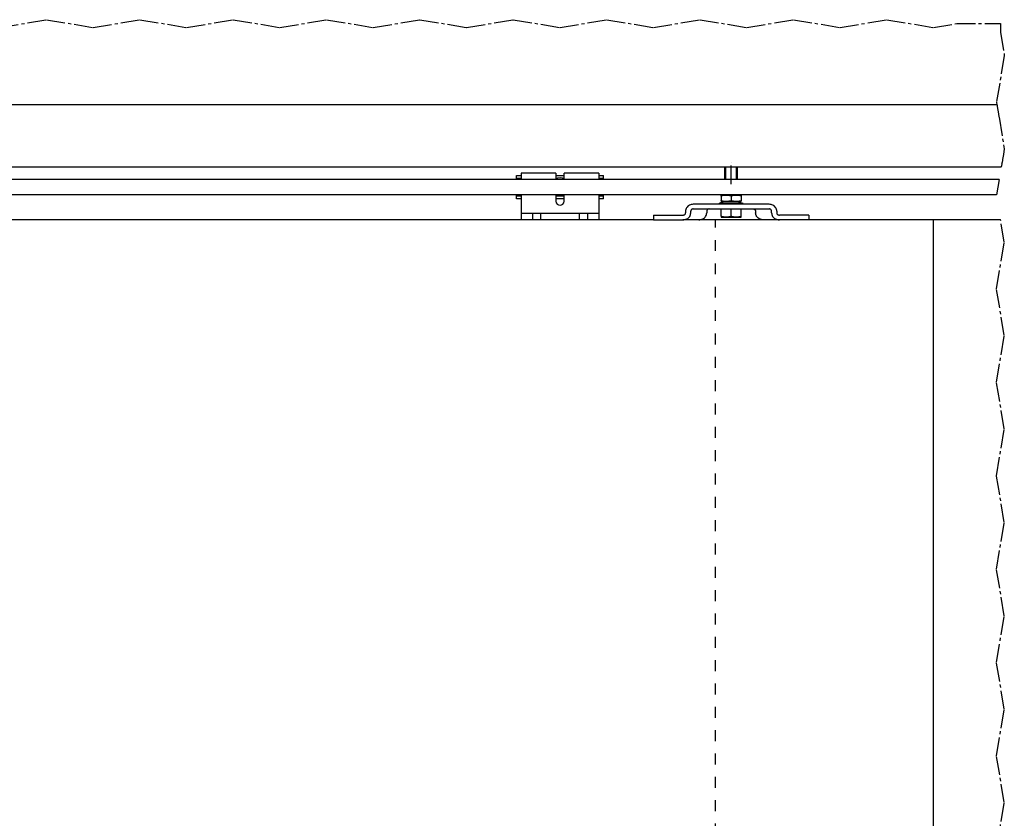
# Model space of a CAD drawing. Units: inches. Extents: x 12445 to 12855, y 20454 to 20743.
# Drawn here: x 12540 to 12572, y 20543 to 20569 of the extents above; entities that cross this region are included whole.
import ezdxf

# ---------------------------------------------------------------- set-up
doc = ezdxf.new("R2010")
doc.units = ezdxf.units.IN
doc.linetypes.add('DASHED', pattern=[15, 7, -8])
doc.linetypes.add('DOT_CENTER', pattern=[14, 12, -1, 0, -1])
doc.layers.add('1', color=7, linetype='Continuous')

# ---------------------------------------------------------------- blocks, each defined once
blk = doc.blocks.new('10421-1-0135_Combi-Mutter-Standard_2_1__58', base_point=(251252.33, 411255.7))
at = {"color": 1, "linetype": 'Continuous'}
for p, q in [((251255.1, 411257.33), (251252.33, 411256.36)), ((251252.57, 411255.7), (251252.33, 411256.36)), ((251252.33, 411256.36), (251267.33, 411256.36)), ((251259.83, 411255.7), (251252.57, 411255.7)), ((251253.33, 411260.96), (251253.33, 411261.42)), ((251253.33, 411260.96), (251253.35, 411260.96)), ((251253.33, 411260.96), (251253.33, 411258.13)), ((251253.33, 411258.13), (251253.35, 411258.13)), ((251253.33, 411257.66), (251253.33, 411258.13)), ((251253.35, 411260.96), (251253.35, 411258.13)), ((251254.21, 411261.54), (251265.45, 411261.54)), ((251254.21, 411257.54), (251255.33, 411257.54)), ((251255.33, 411257.33), (251255.1, 411257.33)), ((251255.33, 411257.54), (251264.33, 411257.54)), ((251255.33, 411257.33), (251255.33, 411257.54)), ((251264.33, 411257.33), (251255.33, 411257.33)), ((251259.81, 411260.96), (251259.85, 411260.96)), ((251259.81, 411260.96), (251259.81, 411258.13)), ((251259.81, 411258.13), (251259.85, 411258.13)), ((251267.1, 411255.7), (251259.83, 411255.7)), ((251259.85, 411260.96), (251259.85, 411258.13)), ((251264.33, 411257.54), (251265.45, 411257.54)), ((251264.33, 411257.33), (251264.33, 411257.54)), ((251264.57, 411257.33), (251264.33, 411257.33)), ((251264.57, 411257.33), (251267.33, 411256.36)), ((251266.31, 411260.96), (251266.33, 411260.96)), ((251266.31, 411260.96), (251266.31, 411258.13)), ((251266.31, 411258.13), (251266.33, 411258.13)), ((251266.33, 411261.42), (251266.33, 411260.96)), ((251266.33, 411260.96), (251266.33, 411258.13)), ((251266.33, 411258.13), (251266.33, 411257.66)), ((251267.1, 411255.7), (251267.33, 411256.36))]:
    blk.add_line(p, q, dxfattribs=at)
for centre, start, end in [((251254.21, 411258.24), 90, 105.48468), ((251254.21, 411260.84), 254.51532, 270), ((251265.45, 411258.24), 74.51532, 90), ((251265.45, 411260.84), 270, 285.48468)]:
    blk.add_arc(centre, 3.3, start, end, dxfattribs=at)
for points in [[(251259.81, 411260.96), (251259.04, 411261.2), (251258.21, 411261.34), (251257.85, 411261.37), (251257.4, 411261.4), (251256.98, 411261.42), (251256.58, 411261.42), (251256.22, 411261.42), (251255.77, 411261.4), (251255.31, 411261.37), (251254.95, 411261.34), (251254.12, 411261.2), (251253.35, 411260.96)], [(251253.35, 411258.13), (251254.12, 411257.89), (251254.95, 411257.75), (251255.31, 411257.71), (251255.77, 411257.68), (251256.1, 411257.67), (251256.58, 411257.66), (251257.07, 411257.67), (251257.4, 411257.68), (251257.85, 411257.71), (251258.21, 411257.75), (251259.04, 411257.89), (251259.81, 411258.13)], [(251266.31, 411260.96), (251265.54, 411261.2), (251264.71, 411261.34), (251264.35, 411261.37), (251263.9, 411261.4), (251263.45, 411261.42), (251263.08, 411261.42), (251262.72, 411261.42), (251262.27, 411261.4), (251261.81, 411261.37), (251261.45, 411261.34), (251260.62, 411261.2), (251259.85, 411260.96)], [(251259.85, 411258.13), (251260.62, 411257.89), (251261.45, 411257.75), (251261.81, 411257.71), (251262.27, 411257.68), (251262.6, 411257.67), (251263.08, 411257.66), (251263.48, 411257.67), (251263.9, 411257.68), (251264.35, 411257.71), (251264.71, 411257.75), (251265.54, 411257.89), (251266.31, 411258.13)]]:
    blk.add_spline(points, degree=3, dxfattribs=at)
blk = doc.blocks.new('Sechskantschraube_ISO_4017_M8_x_55__62', base_point=(251253.33, 411247.4))
at = {"color": 1, "linetype": 'Continuous'}
for p, q in [((251255.83, 411271.7), (251255.83, 411279.7)), ((251263.83, 411271.7), (251263.83, 411279.7)), ((251255.83, 411261.54), (251255.83, 411261.7)), ((251263.83, 411261.54), (251263.83, 411261.7)), ((251253.33, 411252.7), (251253.58, 411252.7)), ((251253.33, 411247.98), (251253.33, 411252.7)), ((251253.58, 411252.7), (251255.58, 411252.7)), ((251255.58, 411252.7), (251255.83, 411252.7)), ((251255.83, 411252.7), (251259.83, 411252.7)), ((251259.83, 411252.7), (251263.83, 411252.7)), ((251259.83, 411247.98), (251259.83, 411252.7)), ((251263.83, 411252.7), (251264.08, 411252.7)), ((251264.08, 411252.7), (251266.08, 411252.7)), ((251266.08, 411252.7), (251266.33, 411252.7)), ((251266.33, 411247.98), (251266.33, 411252.7)), ((251253.33, 411247.98), (251253.33, 411247.4)), ((251253.33, 411247.4), (251256.58, 411247.4)), ((251256.58, 411247.4), (251263.08, 411247.4)), ((251263.08, 411247.4), (251266.33, 411247.4)), ((251266.33, 411247.4), (251266.33, 411247.98))]:
    blk.add_line(p, q, dxfattribs=at)
for points in [[(251256.58, 411247.4), (251255.77, 411247.44), (251254.94, 411247.55), (251254.16, 411247.73), (251253.33, 411247.98)], [(251259.83, 411247.98), (251259.01, 411247.73), (251258.23, 411247.55), (251257.4, 411247.44), (251256.58, 411247.4)], [(251263.08, 411247.4), (251262.27, 411247.44), (251261.44, 411247.55), (251260.66, 411247.73), (251259.83, 411247.98)], [(251266.33, 411247.98), (251265.51, 411247.73), (251264.73, 411247.55), (251263.9, 411247.44), (251263.08, 411247.4)]]:
    blk.add_spline(points, degree=3, dxfattribs=at)
at = {"layer": '1', "color": 3, "linetype": 'DOT_CENTER'}
blk.add_line((251259.83, 411268.7), (251259.83, 411282.7), dxfattribs=at)
at = {"layer": '1', "color": 3, "linetype": 'Continuous'}
for p, q in [((251256.43, 411271.7), (251256.43, 411279.7)), ((251263.23, 411271.7), (251263.23, 411279.7)), ((251256.43, 411261.54), (251256.43, 411261.7)), ((251263.23, 411261.54), (251263.23, 411261.7))]:
    blk.add_line(p, q, dxfattribs=at)
blk = doc.blocks.new('Traegerplatte_2__66', base_point=(251209.83, 411245.7))
at = {"color": 1, "linetype": 'Continuous'}
for p, q in [((251252.57, 411255.7), (251235.49, 411255.7)), ((251259.83, 411255.7), (251252.57, 411255.7)), ((251267.1, 411255.7), (251259.83, 411255.7)), ((251284.18, 411255.7), (251267.1, 411255.7)), ((251230.52, 411251.2), (251230.52, 411250.2)), ((251233.83, 411250.2), (251233.83, 411251.2)), ((251235.49, 411252.7), (251240.91, 411252.7)), ((251240.91, 411252.7), (251241.71, 411252.7)), ((251241.71, 411252.7), (251241.83, 411252.7)), ((251241.83, 411252.7), (251241.96, 411252.7)), ((251241.96, 411252.7), (251242.76, 411252.7)), ((251242.76, 411252.7), (251245.75, 411252.7)), ((251244.09, 411251.2), (251244.09, 411250.2)), ((251245.75, 411252.7), (251253.33, 411252.7)), ((251253.33, 411252.7), (251253.58, 411252.7)), ((251253.58, 411252.7), (251255.58, 411252.7)), ((251255.58, 411252.7), (251255.83, 411252.7)), ((251255.83, 411252.7), (251259.83, 411252.7)), ((251259.83, 411252.7), (251263.83, 411252.7)), ((251263.83, 411252.7), (251264.08, 411252.7)), ((251264.08, 411252.7), (251266.08, 411252.7)), ((251266.08, 411252.7), (251266.33, 411252.7)), ((251266.33, 411252.7), (251273.92, 411252.7)), ((251273.92, 411252.7), (251284.18, 411252.7)), ((251275.57, 411251.2), (251275.57, 411250.2)), ((251285.83, 411250.2), (251285.83, 411251.2)), ((251289.14, 411251.2), (251289.14, 411250.2)), ((251209.83, 411248.7), (251211.36, 411248.7)), ((251209.83, 411248.7), (251209.83, 411245.7)), ((251209.83, 411245.7), (251228.87, 411245.7)), ((251211.36, 411248.7), (251211.43, 411248.7)), ((251211.43, 411248.7), (251211.53, 411248.7)), ((251211.53, 411248.7), (251211.61, 411248.7)), ((251211.61, 411248.7), (251211.63, 411248.7)), ((251211.63, 411248.7), (251211.68, 411248.7)), ((251211.68, 411248.7), (251211.76, 411248.7)), ((251211.76, 411248.7), (251211.78, 411248.7)), ((251211.78, 411248.7), (251211.83, 411248.7)), ((251211.83, 411248.7), (251211.88, 411248.7)), ((251211.88, 411248.7), (251211.91, 411248.7)), ((251211.91, 411248.7), (251212.06, 411248.7)), ((251212.06, 411248.7), (251212.21, 411248.7)), ((251212.21, 411248.7), (251212.36, 411248.7)), ((251212.36, 411248.7), (251212.51, 411248.7)), ((251212.51, 411248.7), (251212.63, 411248.7)), ((251212.63, 411248.7), (251212.68, 411248.7)), ((251212.68, 411248.7), (251212.73, 411248.7)), ((251212.73, 411248.7), (251212.81, 411248.7)), ((251212.81, 411248.7), (251212.83, 411248.7)), ((251212.83, 411248.7), (251212.88, 411248.7)), ((251212.88, 411248.7), (251212.91, 411248.7)), ((251212.91, 411248.7), (251212.98, 411248.7)), ((251212.98, 411248.7), (251213.11, 411248.7)), ((251213.11, 411248.7), (251213.83, 411248.7)), ((251213.83, 411248.7), (251215.68, 411248.7)), ((251215.68, 411248.7), (251216.21, 411248.7)), ((251216.21, 411248.7), (251216.28, 411248.7)), ((251216.28, 411248.7), (251216.36, 411248.7)), ((251216.36, 411248.7), (251216.48, 411248.7)), ((251216.48, 411248.7), (251216.56, 411248.7)), ((251216.56, 411248.7), (251216.61, 411248.7)), ((251216.61, 411248.7), (251216.63, 411248.7)), ((251216.63, 411248.7), (251216.73, 411248.7)), ((251216.73, 411248.7), (251216.83, 411248.7)), ((251216.83, 411248.7), (251216.86, 411248.7)), ((251216.86, 411248.7), (251216.88, 411248.7)), ((251216.88, 411248.7), (251217.71, 411248.7)), ((251217.71, 411248.7), (251218.33, 411248.7)), ((251218.33, 411248.7), (251218.96, 411248.7)), ((251218.96, 411248.7), (251220.28, 411248.7)), ((251220.28, 411248.7), (251220.43, 411248.7)), ((251220.43, 411248.7), (251220.73, 411248.7)), ((251220.73, 411248.7), (251220.91, 411248.7)), ((251220.91, 411248.7), (251222.13, 411248.7)), ((251222.13, 411248.7), (251223.16, 411248.7)), ((251223.16, 411248.7), (251224.13, 411248.7)), ((251224.13, 411248.7), (251224.68, 411248.7)), ((251224.68, 411248.7), (251225.23, 411248.7)), ((251225.23, 411248.7), (251228.87, 411248.7)), ((251239.13, 411245.7), (251228.87, 411245.7)), ((251290.8, 411245.7), (251280.54, 411245.7)), ((251295.51, 411248.7), (251290.8, 411248.7)), ((251309.83, 411245.7), (251290.8, 411245.7)), ((251296.83, 411248.7), (251295.51, 411248.7)), ((251298.07, 411248.7), (251296.83, 411248.7)), ((251299.76, 411248.7), (251298.07, 411248.7)), ((251299.81, 411248.7), (251299.76, 411248.7)), ((251303.07, 411248.7), (251299.81, 411248.7)), ((251303.58, 411248.7), (251303.07, 411248.7)), ((251305.63, 411248.7), (251303.58, 411248.7)), ((251305.67, 411248.7), (251305.63, 411248.7)), ((251308.16, 411248.7), (251305.67, 411248.7)), ((251309.83, 411248.7), (251308.16, 411248.7)), ((251309.83, 411248.7), (251309.83, 411245.7))]:
    blk.add_line(p, q, dxfattribs=at)
for points in [[(251235.49, 411255.7), (251234.2, 411255.54), (251233.01, 411255.09), (251231.98, 411254.38), (251231.19, 411253.45), (251230.69, 411252.36), (251230.52, 411251.2)], [(251289.14, 411251.2), (251288.97, 411252.36), (251288.48, 411253.45), (251287.69, 411254.38), (251286.66, 411255.09), (251285.46, 411255.54), (251284.18, 411255.7)], [(251228.87, 411245.7), (251230.15, 411245.85), (251231.35, 411246.3), (251232.38, 411247.01), (251233.17, 411247.95), (251233.66, 411249.03), (251233.83, 411250.2)], [(251228.87, 411248.7), (251229.3, 411248.75), (251229.7, 411248.9), (251230.04, 411249.14), (251230.3, 411249.45), (251230.47, 411249.81), (251230.52, 411250.2)], [(251235.49, 411252.7), (251235.06, 411252.65), (251234.66, 411252.5), (251234.32, 411252.26), (251234.06, 411251.95), (251233.89, 411251.58), (251233.83, 411251.2)], [(251239.13, 411245.7), (251240.41, 411245.85), (251241.61, 411246.3), (251242.64, 411247.01), (251243.43, 411247.95), (251243.92, 411249.03), (251244.09, 411250.2)], [(251245.75, 411252.7), (251245.32, 411252.65), (251244.92, 411252.5), (251244.58, 411252.26), (251244.31, 411251.95), (251244.15, 411251.58), (251244.09, 411251.2)], [(251273.92, 411252.7), (251274.35, 411252.65), (251274.75, 411252.5), (251275.09, 411252.26), (251275.35, 411251.95), (251275.52, 411251.58), (251275.57, 411251.2)], [(251280.54, 411245.7), (251279.25, 411245.85), (251278.06, 411246.3), (251277.03, 411247.01), (251276.24, 411247.95), (251275.74, 411249.03), (251275.57, 411250.2)], [(251285.83, 411251.2), (251285.78, 411251.58), (251285.61, 411251.95), (251285.35, 411252.26), (251285.01, 411252.5), (251284.61, 411252.65), (251284.18, 411252.7)], [(251285.83, 411250.2), (251286, 411249.03), (251286.5, 411247.95), (251287.29, 411247.01), (251288.32, 411246.3), (251289.51, 411245.85), (251290.8, 411245.7)], [(251289.14, 411250.2), (251289.2, 411249.81), (251289.37, 411249.45), (251289.63, 411249.14), (251289.97, 411248.9), (251290.37, 411248.75), (251290.8, 411248.7)]]:
    blk.add_spline(points, degree=3, dxfattribs=at)
blk = doc.blocks.new('70480-2-0235__68', base_point=(251146.68, 411261.69))
at = {"color": 1, "linetype": 'Continuous'}
for start, end in [(54.96354, 125.03646), (268.0068, 270), (270, 271.9932)]:
    blk.add_arc((251149.83, 411267.19), 5.5, start, end, dxfattribs=at)
blk = doc.blocks.new('10421-2-0491_U-Profil_fuer_Riemenschloss__69', base_point=(251121.83, 411259.18))
at = {"color": 1, "linetype": 'Continuous'}
for p, q in [((251121.83, 411274.18), (251124.83, 411274.18)), ((251121.83, 411272.18), (251121.83, 411274.18)), ((251121.83, 411271.7), (251121.83, 411272.18)), ((251124.83, 411272.18), (251121.83, 411272.18)), ((251147.23, 411274.18), (251152.43, 411274.18)), ((251147.51, 411272.18), (251147.23, 411272.18)), ((251152.43, 411272.18), (251152.15, 411272.18)), ((251174.83, 411274.18), (251177.83, 411274.18)), ((251177.83, 411272.18), (251174.83, 411272.18)), ((251177.83, 411272.18), (251177.83, 411274.18)), ((251177.83, 411271.7), (251177.83, 411272.18)), ((251121.83, 411261.21), (251121.83, 411261.7)), ((251121.83, 411261.18), (251121.83, 411261.21)), ((251121.83, 411261.18), (251124.83, 411261.18)), ((251121.83, 411259.18), (251121.83, 411261.18)), ((251124.83, 411259.18), (251121.83, 411259.18)), ((251147.23, 411261.18), (251152.43, 411261.18)), ((251152.43, 411259.18), (251147.23, 411259.18)), ((251174.83, 411261.18), (251177.83, 411261.18)), ((251177.83, 411259.18), (251174.83, 411259.18)), ((251177.83, 411261.18), (251177.83, 411261.7)), ((251177.83, 411259.18), (251177.83, 411261.18))]:
    blk.add_line(p, q, dxfattribs=at)
blk = doc.blocks.new('10421-2-0502_Abdeckung_fuer_Riemenschloss__70', base_point=(251121.83, 411261.18))
at = {"color": 1, "linetype": 'Continuous'}
for p, q in [((251121.83, 411271.7), (251121.83, 411272.18)), ((251124.83, 411272.18), (251121.83, 411272.18)), ((251124.83, 411272.18), (251124.83, 411271.7)), ((251147.51, 411272.18), (251147.23, 411272.18)), ((251152.43, 411272.18), (251152.15, 411272.18)), ((251174.83, 411272.18), (251174.83, 411271.7)), ((251177.83, 411272.18), (251174.83, 411272.18)), ((251177.83, 411271.7), (251177.83, 411272.18)), ((251121.83, 411261.21), (251121.83, 411261.7)), ((251121.83, 411261.18), (251121.83, 411261.21)), ((251124.83, 411261.21), (251121.83, 411261.21)), ((251121.83, 411261.18), (251124.83, 411261.18)), ((251124.83, 411261.7), (251124.83, 411261.21)), ((251147.23, 411261.18), (251152.43, 411261.18)), ((251174.83, 411261.7), (251174.83, 411261.18)), ((251174.83, 411261.18), (251177.83, 411261.18)), ((251177.83, 411261.18), (251177.83, 411261.7))]:
    blk.add_line(p, q, dxfattribs=at)
blk = doc.blocks.new('Riemenschloss_Perlan_AUT_DUOSYNC__71', base_point=(251121.83, 411259.18))
for name, p in [('10421-2-0491_U-Profil_fuer_Riemenschloss__69', (251121.83, 411259.18)), ('10421-2-0502_Abdeckung_fuer_Riemenschloss__70', (251121.83, 411261.18))]:
    blk.add_blockref(name, p)
blk = doc.blocks.new('10421-2-0490_Biegeteil_fuer_Perlan_Aut_und_Duosync__72', base_point=(251124.83, 411245.7))
at = {"color": 1, "linetype": 'Continuous'}
for p, q in [((251147.23, 411275.7), (251124.83, 411275.7)), ((251124.83, 411275.7), (251124.83, 411272.18)), ((251147.23, 411275.7), (251147.23, 411272.04)), ((251174.83, 411275.7), (251152.43, 411275.7)), ((251152.43, 411272.04), (251152.43, 411275.7)), ((251174.83, 411275.7), (251174.83, 411272.18)), ((251124.83, 411272.18), (251124.83, 411271.7)), ((251174.83, 411272.18), (251174.83, 411271.7)), ((251124.83, 411261.7), (251124.83, 411261.21)), ((251124.83, 411261.21), (251124.83, 411249.7)), ((251147.23, 411261.7), (251147.23, 411257.7)), ((251152.43, 411257.7), (251152.43, 411261.7)), ((251174.83, 411261.7), (251174.83, 411261.18)), ((251174.83, 411261.18), (251174.83, 411249.7)), ((251132.23, 411249.7), (251124.83, 411249.7)), ((251124.83, 411249.7), (251124.83, 411245.7)), ((251137.43, 411249.7), (251132.23, 411249.7)), ((251132.23, 411249.7), (251132.23, 411245.7)), ((251162.23, 411249.7), (251137.43, 411249.7)), ((251137.43, 411245.7), (251137.43, 411249.7)), ((251167.43, 411249.7), (251162.23, 411249.7)), ((251162.23, 411249.7), (251162.23, 411245.7)), ((251174.83, 411249.7), (251167.43, 411249.7)), ((251167.43, 411249.7), (251167.43, 411245.7)), ((251174.83, 411249.7), (251174.83, 411245.7)), ((251132.23, 411245.7), (251124.83, 411245.7)), ((251137.43, 411245.7), (251132.23, 411245.7)), ((251162.23, 411245.7), (251137.43, 411245.7)), ((251167.43, 411245.7), (251162.23, 411245.7)), ((251174.83, 411245.7), (251167.43, 411245.7))]:
    blk.add_line(p, q, dxfattribs=at)
blk.add_arc((251149.83, 411257.7), 2.6, 180, 0, dxfattribs=at)
blk = doc.blocks.new('Set_Riemenschloss_Perlan_Holzflg_1__73', base_point=(251121.83, 411245.7))
for name, p in [('10421-2-0490_Biegeteil_fuer_Perlan_Aut_und_Duosync__72', (251124.83, 411245.7)), ('Riemenschloss_Perlan_AUT_DUOSYNC__71', (251121.83, 411259.18)), ('70480-2-0235__68', (251146.68, 411261.69))]:
    blk.add_blockref(name, p)
blk = doc.blocks.new('10421-EP-70_13_Laufrohr-zweifluegelig__81', base_point=(249344.91, 411279.7))
at = {"color": 1, "linetype": 'Continuous'}
for p, q in [((251430.65, 411319.7), (249344.91, 411319.7)), ((249347.71, 411279.7), (251433.45, 411279.7))]:
    blk.add_line(p, q, dxfattribs=at)
at = {"color": 3, "linetype": 'DOT_CENTER'}
for p, q in [((251430.71, 411319.39), (251430.65, 411319.7)), ((251430.71, 411319.39), (251430.74, 411319.2)), ((251430.74, 411319.2), (251430.79, 411318.9)), ((251430.79, 411318.9), (251431.1, 411317.04)), ((251431.1, 411317.04), (251431.15, 411316.7)), ((251431.15, 411316.7), (251431.24, 411316.2)), ((251431.24, 411316.2), (251431.4, 411315.2)), ((251431.4, 411315.2), (251431.49, 411314.7)), ((251431.49, 411314.7), (251431.57, 411314.2)), ((251431.57, 411314.2), (251431.6, 411314.03)), ((251431.6, 411314.03), (251431.68, 411313.53)), ((251431.68, 411313.53), (251431.93, 411312.05)), ((251431.93, 411312.05), (251432.01, 411311.57)), ((251432.01, 411311.57), (251435.39, 411291.3)), ((251434.79, 411287.7), (251434.24, 411284.39)), ((251435.39, 411291.3), (251434.79, 411287.7)), ((251433.85, 411282.06), (251433.54, 411280.2)), ((251433.85, 411282.06), (251433.93, 411282.56)), ((251434.16, 411283.95), (251433.93, 411282.56)), ((251434.24, 411284.39), (251434.16, 411283.95)), ((251433.45, 411279.7), (251433.51, 411280)), ((251433.51, 411280), (251433.54, 411280.2))]:
    blk.add_line(p, q, dxfattribs=at)
blk = doc.blocks.new('10421-EP-81_03-Zahnflachriemen-RPP5M-Perlan-AUT-2__82', base_point=(249344.71, 411261.7))
at = {"color": 1, "linetype": 'Continuous'}
for p, q in [((251432.12, 411271.7), (250388.79, 411271.7)), ((251430.45, 411261.7), (250388.79, 411261.7))]:
    blk.add_line(p, q, dxfattribs=at)
at = {"color": 3, "linetype": 'DOT_CENTER'}
blk.add_line((251432.12, 411271.7), (251430.45, 411261.7), dxfattribs=at)
blk = doc.blocks.new('10421-EP-70_04_Decke-zweifluegelig__83', base_point=(249344.64, 411319.7))
at = {"color": 3, "linetype": 'DOT_CENTER'}
for p, q in [((250789.83, 411369.31), (250819.83, 411374.31)), ((250819.83, 411374.31), (250849.83, 411369.31)), ((250849.83, 411369.31), (250879.83, 411374.31)), ((250879.83, 411374.31), (250909.83, 411369.31)), ((250909.83, 411369.31), (250939.83, 411374.31)), ((250939.83, 411374.31), (250969.83, 411369.31)), ((250969.83, 411369.31), (250999.83, 411374.31)), ((250999.83, 411374.31), (251029.83, 411369.31)), ((251029.83, 411369.31), (251059.83, 411374.31)), ((251059.83, 411374.31), (251089.83, 411369.31)), ((251089.83, 411369.31), (251119.83, 411374.31)), ((251119.83, 411374.31), (251149.83, 411369.31)), ((251149.83, 411369.31), (251179.83, 411374.31)), ((251179.83, 411374.31), (251209.83, 411369.31)), ((251209.83, 411369.31), (251239.83, 411374.31)), ((251239.83, 411374.31), (251269.83, 411369.31)), ((251269.83, 411369.31), (251299.83, 411374.31)), ((251299.83, 411374.31), (251329.83, 411369.31)), ((251329.83, 411369.31), (251359.83, 411374.31)), ((251359.83, 411374.31), (251389.83, 411369.31)), ((251389.83, 411369.31), (251404.83, 411371.81)), ((251404.83, 411371.81), (251432.89, 411371.81)), ((251432.89, 411371.81), (251432.89, 411366.3)), ((251432.89, 411366.3), (251435.39, 411351.3)), ((251435.39, 411351.3), (251430.39, 411321.3)), ((251430.39, 411321.3), (251430.65, 411319.7))]:
    blk.add_line(p, q, dxfattribs=at)
at = {"color": 1, "linetype": 'Continuous'}
blk.add_line((251430.65, 411319.7), (249344.91, 411319.7), dxfattribs=at)
blk = doc.blocks.new('10421-EP-70_05_Holzfluegel_30mm_ohne_Bearbeitung_2__88', base_point=(250389.83, 409232.7))
at = {"color": 1, "linetype": 'Continuous'}
for p, q in [((251124.83, 411245.7), (250569.83, 411245.7)), ((251132.23, 411245.7), (251124.83, 411245.7)), ((251137.43, 411245.7), (251132.23, 411245.7)), ((251162.23, 411245.7), (251137.43, 411245.7)), ((251167.43, 411245.7), (251162.23, 411245.7)), ((251174.83, 411245.7), (251167.43, 411245.7)), ((251209.83, 411245.7), (251174.83, 411245.7)), ((251209.83, 411245.7), (251228.87, 411245.7)), ((251239.13, 411245.7), (251228.87, 411245.7)), ((251249.83, 411245.7), (251239.13, 411245.7)), ((251280.54, 411245.7), (251249.83, 411245.7)), ((251290.8, 411245.7), (251280.54, 411245.7)), ((251309.83, 411245.7), (251290.8, 411245.7)), ((251389.83, 411245.7), (251309.83, 411245.7)), ((251389.83, 409232.7), (251389.83, 411245.7))]:
    blk.add_line(p, q, dxfattribs=at)
blk = doc.blocks.new('10421-EP-70_05_Holzfluegel_30mm_ohne_Bearbeitung_2_1__89', base_point=(251249.83, 409232.7))
at = {"color": 1, "linetype": 'Continuous'}
for p, q in [((251280.54, 411245.7), (251249.83, 411245.7)), ((251290.8, 411245.7), (251280.54, 411245.7)), ((251309.83, 411245.7), (251290.8, 411245.7)), ((251389.83, 411245.7), (251309.83, 411245.7)), ((251432.99, 411245.7), (251389.83, 411245.7))]:
    blk.add_line(p, q, dxfattribs=at)
at = {"color": 3, "linetype": 'DASHED'}
blk.add_line((251249.83, 409245.7), (251249.83, 411245.7), dxfattribs=at)
at = {"color": 3, "linetype": 'DOT_CENTER'}
for p, q in [((251435.39, 411231.3), (251432.99, 411245.7)), ((251430.39, 411201.3), (251435.39, 411231.3)), ((251435.39, 411171.3), (251430.39, 411201.3)), ((251430.39, 411141.3), (251435.39, 411171.3)), ((251435.39, 411111.3), (251430.39, 411141.3)), ((251430.39, 411081.3), (251435.39, 411111.3)), ((251435.39, 411051.3), (251430.39, 411081.3)), ((251430.39, 411021.3), (251435.39, 411051.3)), ((251435.39, 410991.3), (251430.39, 411021.3)), ((251430.39, 410961.3), (251435.39, 410991.3)), ((251435.39, 410931.3), (251430.39, 410961.3)), ((251430.39, 410901.3), (251435.39, 410931.3)), ((251435.39, 410871.3), (251430.39, 410901.3)), ((251430.39, 410841.3), (251435.39, 410871.3))]:
    blk.add_line(p, q, dxfattribs=at)
blk = doc.blocks.new('10421-EP-81-Perlan-AUT-AUT-2-Standard__93', base_point=(249344.64, 409161.1))
for name, p in [('10421-EP-70_04_Decke-zweifluegelig__83', (249344.64, 411319.7)), ('10421-EP-70_13_Laufrohr-zweifluegelig__81', (249344.91, 411279.7)), ('Sechskantschraube_ISO_4017_M8_x_55__62', (251253.33, 411247.4)), ('Set_Riemenschloss_Perlan_Holzflg_1__73', (251121.83, 411245.7)), ('10421-EP-81_03-Zahnflachriemen-RPP5M-Perlan-AUT-2__82', (249344.71, 411261.7)), ('Traegerplatte_2__66', (251209.83, 411245.7)), ('10421-1-0135_Combi-Mutter-Standard_2_1__58', (251252.33, 411255.7)), ('10421-EP-70_05_Holzfluegel_30mm_ohne_Bearbeitung_2__88', (250389.83, 409232.7)), ('10421-EP-70_05_Holzfluegel_30mm_ohne_Bearbeitung_2_1__89', (251249.83, 409232.7))]:
    blk.add_blockref(name, p)
blk = doc.blocks.new('_04_06', base_point=(251422.14, 410304.198))
blk.add_blockref('10421-EP-81-Perlan-AUT-AUT-2-Standard__93', (249344.64, 409161.098))

msp = doc.modelspace()

# ---------------------------------------------------------------- block references
at = {"xscale": 0.05, "yscale": 0.05, "zscale": 0.05}
msp.add_blockref('_04_06', (12571.107, 20515.21), dxfattribs=at)

doc.saveas('drawing.dxf')
